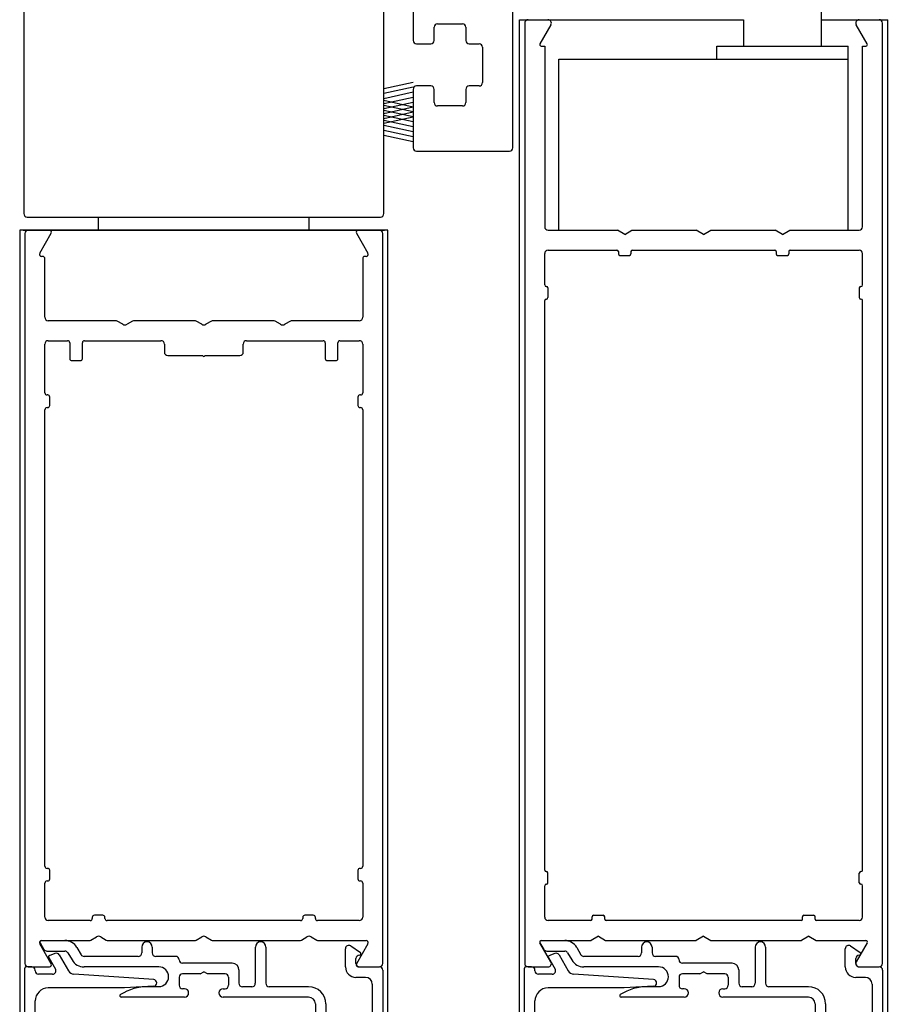
# Model space of a CAD drawing. Extents: x 0.4 to 12.5, y 0.1 to 10.5.
# Drawn here: x 6.1 to 7.1, y 6.5 to 7.7 of the extents above; entities that cross this region are included whole.
import ezdxf

# ---------------------------------------------------------------- set-up
doc = ezdxf.new("R2010")
doc.units = 0
doc.header["$MEASUREMENT"] = 0
doc.layers.get('0').update_dxf_attribs({"linetype": 'CONTINUOUS'})
doc.layers.get('DEFPOINTS').update_dxf_attribs({"linetype": 'CONTINUOUS'})
doc.styles.add('ROMANS', font='romans.shx', dxfattribs={"height": 0.06})
doc.dimstyles.get("Standard").update_dxf_attribs({"dimscale": 0, "dimtxt": 0.03125, "dimasz": 0.1, "dimexe": 0.03125, "dimexo": 0.05, "dimgap": 0.05, "dimtad": 0, "dimdec": 4, "dimlfac": 4, "dimzin": 4, "dimdsep": 46, "dimlunit": 5, "dimtxsty": 'ROMANS', "dimcen": 0.09, "dimadec": 0, "dimazin": 0, "dimtfac": 1, "dimtdec": 4, "dimtofl": 0, "dimtmove": 0, "dimatfit": 3, "dimfxl": 1, "dimfrac": 2, "dimtolj": 1, "dimtzin": 0, "dimarcsym": 0})

# ---------------------------------------------------------------- blocks, each defined once
blk = doc.blocks.new('*D19')
at = {"color": 0, "lineweight": -2}
for p, q in [((7.172, 7.675), (7.552, 7.675)), ((7.5207, 7.575), (7.5207, 7.3802)), ((7.5207, 6.4625), (7.5207, 6.6573)), ((7.1093, 6.3625), (7.552, 6.3625))]:
    blk.add_line(p, q, dxfattribs=at)
at = {"color": 0}
for points in [[(7.5041, 7.575), (7.5374, 7.575), (7.5207, 7.675)], [(7.5041, 6.4625), (7.5374, 6.4625), (7.5207, 6.3625)]]:
    blk.add_solid(points, dxfattribs=at)
at = {"layer": 'DEFPOINTS', "color": 0}
for p in [(7.122, 7.675), (7.0593, 6.3625), (7.5207, 6.3625)]:
    blk.add_point(p, dxfattribs=at)
at = {"color": 0, "insert": (7.5207, 7.0188), "char_height": 0.06, "attachment_point": 5, "rotation": 90, "style": 'ROMANS'}
blk.add_mtext('\\A1;5 1/4" [133]', dxfattribs=at)
blk = doc.blocks.new('Glazing System - ¼ Square (Top)')
at = {"ltscale": 0.25}
h = blk.add_hatch(color=256, dxfattribs=at)
edge = h.paths.add_edge_path()
edge.add_line((-0.0689, -0.1352), (-0.0951, -0.1282))
edge.add_line((-0.0951, -0.1282), (-0.0951, -0.1668))
edge.add_line((-0.0951, -0.1668), (-0.0689, -0.1598))
edge.add_ellipse((-0.0682, -0.1622), major_axis=(-0.00177, 0.00177), ratio=1, start_angle=225, end_angle=330, ccw=False)
edge.add_line((-0.0657, -0.1622), (-0.0657, -0.1874))
edge.add_ellipse((-0.0657, -0.1475), major_axis=(0, 0.0399), ratio=0.86485, start_angle=180, end_angle=360)
edge.add_line((-0.0657, -0.1076), (-0.0657, -0.1328))
edge.add_ellipse((-0.0682, -0.1328), major_axis=(-0.00177, 0.00177), ratio=1, start_angle=120, end_angle=225, ccw=False)
edge = h.paths.add_edge_path(flags=16)
edge.add_spline(control_points=[(-0.0595, -0.1147), (-0.0592, -0.1148), (-0.0588, -0.1149), (-0.049, -0.118), (-0.0408, -0.1276), (-0.0359, -0.1513), (-0.0395, -0.1647), (-0.0506, -0.1765), (-0.055, -0.179), (-0.0595, -0.1803)], knot_values=[3.372007, 3.372007, 3.372007, 3.372007, 3.410461, 3.410461, 4.476728, 4.476728, 5.542995, 5.542995, 6.052511, 6.052511, 6.052511, 6.052511], degree=3, periodic=0)
edge.add_line((-0.0595, -0.1803), (-0.0595, -0.1147))
h = blk.add_hatch(color=256, dxfattribs=at)
edge = h.paths.add_edge_path()
edge.add_line((0.0951, -0.1282), (0.0689, -0.1352))
edge.add_ellipse((0.0682, -0.1328), major_axis=(0.00177, -0.00177), ratio=1, start_angle=225, end_angle=330, ccw=False)
edge.add_line((0.0657, -0.1328), (0.0657, -0.1076))
edge.add_ellipse((0.0657, -0.1475), major_axis=(0, 0.0399), ratio=0.86485, start_angle=0, end_angle=180)
edge.add_line((0.0657, -0.1874), (0.0657, -0.1622))
edge.add_ellipse((0.0682, -0.1622), major_axis=(0.00177, -0.00177), ratio=1, start_angle=120, end_angle=225, ccw=False)
edge.add_line((0.0689, -0.1598), (0.0951, -0.1668))
edge.add_line((0.0951, -0.1668), (0.0951, -0.1282))
edge = h.paths.add_edge_path(flags=16)
edge.add_spline(control_points=[(0.0595, -0.1803), (0.055, -0.179), (0.0506, -0.1765), (0.0395, -0.1647), (0.0359, -0.1513), (0.0408, -0.1276), (0.049, -0.118), (0.0588, -0.1149), (0.0592, -0.1148), (0.0595, -0.1147)], knot_values=[3.372007, 3.372007, 3.372007, 3.372007, 3.881524, 3.881524, 4.94779, 4.94779, 6.014057, 6.014057, 6.052511, 6.052511, 6.052511, 6.052511], degree=3, periodic=0)
edge.add_line((0.0595, -0.1147), (0.0595, -0.1803))
for p, q in [((-0.1929, 0.037), (-0.165, 0.037)), ((-0.1864, 0.0245), (-0.165, 0.0245)), ((-0.0595, -0.0094), (-0.1544, -0.003))]:
    blk.add_line(p, q, dxfattribs=at)
for p, q in [((-0.1944, 0.0344), (-0.1899, 0.0265)), ((-0.1507, 0.0287), (-0.1458, 0.0202)), ((-0.0738, 0.0292), (-0.0738, 0.0222)), ((-0.0612, 0.0292), (-0.0612, 0.0222)), ((0.0612, 0.0293), (0.0612, -0.0138)), ((0.0737, 0.0292), (0.0737, -0.0138)), ((0.1683, 0.0057), (0.1683, 0.0273)), ((0.1746, 0.0306), (0.186, 0.0227)), ((-0.1843, 0.0168), (-0.1763, 0.003)), ((-0.1834, 0.0193), (-0.1765, 0.0218)), ((-0.1717, 0.02), (-0.1607, 0.001)), ((-0.1615, 0.0225), (-0.1566, 0.014)), ((-0.0778, 0.0182), (-0.1423, 0.0182)), ((-0.0332, 0.0182), (-0.0572, 0.0182)), ((-0.0292, 0.0142), (-0.0292, 0.014)), ((0.1808, 0.0097), (0.1808, 0.0155)), ((-0.2128, -0.1778), (-0.2128, 0.004)), ((-0.2043, 0.0057), (-0.211, 0.0057)), ((-0.2003, 0.001), (-0.2003, 0.0017)), ((-0.0535, 0.0057), (-0.1423, 0.0057)), ((0.0338, 0.01), (-0.0252, 0.01)), ((-0.0043, -0.0025), (0, 0)), ((0.0043, -0.0025), (0, 0)), ((0.0418, 0.002), (0.0418, -0.0138)), ((0.1848, 0.0057), (0.2087, 0.0057)), ((0.2127, 0.0017), (0.2127, -0.1777)), ((-0.1798, -0.003), (-0.1963, -0.003)), ((-0.0292, -0.0065), (-0.0292, -0.0162)), ((-0.0044, -0.0025), (-0.0252, -0.0025)), ((0.0253, -0.0025), (0.0043, -0.0025)), ((0.0292, -0.0065), (0.0292, -0.0162)), ((0.1922, -0.0068), (0.1808, -0.0068)), ((-0.0942, -0.0193), (-0.1848, -0.0193)), ((-0.0595, -0.0174), (-0.0942, -0.0193)), ((-0.0535, -0.0178), (-0.0662, -0.0178)), ((-0.023, -0.0203), (-0.0252, -0.0203)), ((0.023, -0.0203), (0.0253, -0.0203)), ((0.0572, -0.0178), (0.0458, -0.0178)), ((0.1245, -0.0178), (0.0777, -0.0178)), ((0.2002, -0.0148), (0.2002, -0.1613)), ((-0.2003, -0.1613), (-0.2003, -0.0348)), ((-0.023, -0.0303), (-0.098, -0.0303)), ((0.1245, -0.0303), (0.023, -0.0303)), ((0.1325, -0.0383), (0.1325, -0.1053)), ((0.145, -0.0383), (0.145, -0.1053)), ((-0.1055, -0.1133), (-0.0683, -0.1133)), ((-0.0657, -0.1328), (-0.0657, -0.1076)), ((-0.0657, -0.1275), (-0.0657, -0.1158)), ((-0.0595, -0.1803), (-0.0595, -0.1147)), ((0.0595, -0.1803), (0.0595, -0.1147)), ((0.0657, -0.1328), (0.0657, -0.1076)), ((0.0657, -0.1275), (0.0657, -0.1158)), ((0.1245, -0.1133), (0.0682, -0.1133)), ((-0.1095, -0.1613), (-0.1095, -0.1173)), ((-0.097, -0.1674), (-0.097, -0.1276)), ((-0.0951, -0.1282), (-0.0689, -0.1352)), ((-0.0951, -0.1668), (-0.0951, -0.1282)), ((-0.0939, -0.1252), (-0.0708, -0.1314)), ((0.0951, -0.1282), (0.0689, -0.1352)), ((0.0939, -0.1252), (0.0708, -0.1314)), ((0.0951, -0.1668), (0.0951, -0.1282)), ((0.097, -0.1674), (0.097, -0.1276)), ((0.1175, -0.1258), (0.1245, -0.1258)), ((0.1095, -0.1613), (0.1095, -0.1338)), ((-0.0951, -0.1668), (-0.0689, -0.1598)), ((-0.0939, -0.1698), (-0.0708, -0.1636)), ((-0.0657, -0.1874), (-0.0657, -0.1622)), ((0.0657, -0.1874), (0.0657, -0.1622)), ((0.0951, -0.1668), (0.0689, -0.1598)), ((0.0939, -0.1698), (0.0708, -0.1636)), ((-0.1923, -0.1693), (-0.1175, -0.1693)), ((-0.0657, -0.1793), (-0.0657, -0.1675)), ((0.0657, -0.1793), (0.0657, -0.1675)), ((0.1175, -0.1693), (0.1927, -0.1693)), ((-0.2088, -0.1818), (-0.0683, -0.1818)), ((0.0682, -0.1818), (0.2092, -0.1818))]:
    blk.add_line(p, q)
for centre, radius, start, end in [((-0.1929, 0.0352), 0.00175, 90, 210), ((-0.165, 0.0205), 0.0165, 30, 90), ((-0.1864, 0.0285), 0.004, 210, 270), ((-0.165, 0.0205), 0.004, 30, 90), ((-0.0598, -0.0134), 0.004, 273, 86.1016)]:
    blk.add_arc(centre, radius, start, end, dxfattribs=at)
for centre, radius, start, end in [((-0.0675, 0.0292), 0.00625, 0, 180), ((0.0675, 0.0292), 0.00625, 0, 180), ((0.1723, 0.0273), 0.004, 55.2488, 180), ((-0.1828, 0.0176), 0.00175, 110, 210), ((-0.1752, 0.018), 0.004, 30, 110), ((-0.1423, 0.0222), 0.0165, 210, 270), ((-0.1423, 0.0222), 0.004, 210, 270), ((-0.0778, 0.0222), 0.004, 270, 360), ((-0.0572, 0.0222), 0.004, 180, 270), ((-0.0332, 0.0142), 0.004, 360, 90), ((-0.0252, 0.014), 0.004, 180, 270), ((0.1848, 0.0155), 0.004, 88.5286, 180), ((0.185, 0.0213), 0.00175, 268.5286, 55.2488), ((-0.211, 0.004), 0.00175, 90, 180), ((-0.2043, 0.0017), 0.004, 0, 90), ((-0.1963, 0.001), 0.004, 180, 270), ((-0.1798, 0.001), 0.004, 270, 30), ((-0.1538, 0.005), 0.008, 210, 266.1016), ((-0.0535, -0.006), 0.0117, 270, 90), ((0.0338, 0.002), 0.008, 360, 90), ((0.1808, 0.0057), 0.0125, 180, 270), ((0.1848, 0.0097), 0.004, 180, 270), ((0.2087, 0.0017), 0.004, 0, 90), ((-0.0252, -0.0065), 0.004, 90, 180), ((0.0253, -0.0065), 0.004, 0, 90), ((0.1922, -0.0148), 0.008, 0, 90), ((-0.1848, -0.0348), 0.0155, 90, 180), ((-0.0662, -0.0803), 0.0625, 90, 121.5863), ((-0.0252, -0.0162), 0.004, 180, 270), ((-0.023, -0.0252), 0.005, 270, 90), ((0.023, -0.0252), 0.005, 90, 270), ((0.0253, -0.0162), 0.004, 270, 0), ((0.0458, -0.0138), 0.004, 180, 270), ((0.0572, -0.0138), 0.004, 270, 0), ((0.0777, -0.0138), 0.004, 180, 270), ((0.1245, -0.0383), 0.0205, 0, 90), ((-0.098, -0.0285), 0.00175, 121.5863, 270), ((0.1245, -0.0383), 0.008, 0, 90), ((0.1245, -0.1053), 0.008, 270, 0), ((0.1245, -0.1053), 0.0205, 270, 0), ((-0.1055, -0.1173), 0.004, 90, 180), ((-0.0683, -0.1158), 0.0025, 360, 90), ((-0.0683, -0.1158), 0.0025, 360, 90), ((0.0682, -0.1158), 0.0025, 90, 180), ((-0.0945, -0.1276), 0.0025, 75, 180), ((-0.0697, -0.1275), 0.004, 255, 360), ((0.0697, -0.1275), 0.004, 180, 285), ((0.0945, -0.1276), 0.0025, 0, 105), ((0.1175, -0.1338), 0.008, 90, 180), ((-0.0683, -0.1328), 0.0025, 255, 0), ((0.0682, -0.1328), 0.0025, 180, 285), ((-0.1923, -0.1613), 0.008, 180, 270), ((-0.1175, -0.1613), 0.008, 270, 0), ((-0.0697, -0.1675), 0.004, 0, 105), ((-0.0683, -0.1622), 0.0025, 0, 105), ((0.0682, -0.1622), 0.0025, 75, 180), ((0.0697, -0.1675), 0.004, 75, 180), ((0.1175, -0.1613), 0.008, 180, 270), ((0.1922, -0.1613), 0.008, 270, 0), ((-0.0945, -0.1674), 0.0025, 180, 285), ((0.0945, -0.1674), 0.0025, 255, 0), ((-0.2088, -0.1778), 0.004, 180, 270), ((-0.0683, -0.1793), 0.0025, 270, 0), ((-0.0683, -0.1793), 0.0025, 270, 0), ((0.0682, -0.1793), 0.0025, 180, 270), ((0.2087, -0.1778), 0.004, 270, 0)]:
    blk.add_arc(centre, radius, start, end)
blk.add_ellipse((-0.0657, -0.1475), major_axis=(0, 0.0399), ratio=0.86485, start_param=3.141593, end_param=6.283185)
at = {"extrusion": (0, 0, -1)}
blk.add_ellipse((0.0657, -0.1475), major_axis=(0, 0.0399), ratio=0.86485, start_param=3.141593, end_param=6.283185, dxfattribs=at)
for points in [[(-0.0595, -0.1803), (-0.055, -0.179), (-0.0506, -0.1765), (-0.0395, -0.1647), (-0.0359, -0.1513), (-0.0408, -0.1276), (-0.049, -0.118), (-0.0588, -0.1149), (-0.0592, -0.1148), (-0.0595, -0.1147)], [(0.0595, -0.1803), (0.055, -0.179), (0.0506, -0.1765), (0.0395, -0.1647), (0.0359, -0.1513), (0.0408, -0.1276), (0.049, -0.118), (0.0588, -0.1149), (0.0592, -0.1148), (0.0595, -0.1147)]]:
    blk.add_open_spline(points, degree=3, knots=[3.372007, 3.372007, 3.372007, 3.372007, 3.881524, 3.881524, 4.94779, 4.94779, 6.014057, 6.014057, 6.052511, 6.052511, 6.052511, 6.052511])
blk = doc.blocks.new('*D30')
at = {"color": 0, "lineweight": -2}
for p, q in [((7.168, 9.4597), (7.7339, 9.4597)), ((7.7026, 9.3597), (7.7026, 6.9699)), ((7.7026, 4.3573), (7.7026, 6.7471)), ((7.4804, 4.2573), (7.7339, 4.2573))]:
    blk.add_line(p, q, dxfattribs=at)
at = {"color": 0}
for points in [[(7.686, 9.3597), (7.7193, 9.3597), (7.7026, 9.4597)], [(7.686, 4.3573), (7.7193, 4.3573), (7.7026, 4.2573)]]:
    blk.add_solid(points, dxfattribs=at)
at = {"layer": 'DEFPOINTS', "color": 0}
for p in [(7.118, 9.4597), (7.4304, 4.2573), (7.7026, 4.2573)]:
    blk.add_point(p, dxfattribs=at)
at = {"color": 0, "insert": (7.7026, 6.8585), "char_height": 0.06, "attachment_point": 5, "rotation": 90, "style": 'ROMANS'}
blk.add_mtext('\\A1;"C"', dxfattribs=at)

msp = doc.modelspace()

# ---------------------------------------------------------------- linework, layer by layer
at = {"color": 7, "linetype": 'Continuous'}
for p, q in [((6.5582339, 7.7967856), (6.5582339, 7.6537446)), ((7.0433589, 7.6784946), (7.0433589, 7.7109946)), ((6.0958101, 7.7058696), (6.0958101, 7.4481196)), ((6.5233101, 7.4481196), (6.5233101, 7.7058696)), ((6.6767339, 7.5262446), (6.6767339, 7.7019946)), ((6.5872339, 7.6734946), (6.6167339, 7.6734946)), ((6.9507339, 7.6784946), (6.9507339, 7.6472446)), ((7.0433589, 7.6472446), (7.0433589, 7.6784946)), ((6.5832339, 7.6537446), (6.5832339, 7.6694946)), ((6.5832339, 7.6537446), (6.5832339, 7.6694946)), ((6.6207339, 7.6694946), (6.6207339, 7.6537446)), ((6.5622339, 7.6497446), (6.5792339, 7.6497446)), ((6.5832339, 7.6537446), (6.5832339, 7.6537446)), ((6.5832339, 7.6537446), (6.5832339, 7.6537446)), ((6.6247339, 7.6497446), (6.6367339, 7.6497446)), ((6.6407339, 7.6457446), (6.6407339, 7.6037446)), ((6.5582339, 7.5957446), (6.5582339, 7.5262446)), ((6.5792339, 7.5997446), (6.5622339, 7.5997446)), ((6.5792339, 7.5997446), (6.5792339, 7.5997446)), ((6.5832339, 7.5799946), (6.5832339, 7.5957446)), ((6.5832339, 7.5957446), (6.5832339, 7.5957446)), ((6.5832339, 7.5799946), (6.5832339, 7.5957446)), ((6.5832339, 7.5957446), (6.5832339, 7.5957446)), ((6.6207339, 7.5957446), (6.6207339, 7.5799946)), ((6.6367339, 7.5997446), (6.6247339, 7.5997446)), ((6.6167339, 7.5759946), (6.5872339, 7.5759946)), ((6.5622339, 7.5222446), (6.6727339, 7.5222446)), ((6.0998101, 7.4441196), (6.5193101, 7.4441196)), ((6.0948101, 7.4284946), (6.5243101, 7.4284946)), ((6.0948101, 7.4284946), (6.5243101, 7.4284946))]:
    msp.add_line(p, q, dxfattribs=at)
for p, q in [((6.6845464, 6.281467), (6.6845464, 7.6784946)), ((6.6845464, 7.6784946), (6.9507339, 7.6784946)), ((6.6845464, 7.6784946), (6.9507339, 7.6784946)), ((6.6907964, 7.6744946), (6.6907964, 6.5574946)), ((6.6947964, 7.6784946), (6.7184483, 7.6784946)), ((6.7219124, 7.6724946), (6.7088498, 7.6498696)), ((7.0433589, 7.6784946), (7.1220464, 7.6784946)), ((7.0433589, 7.6784946), (7.1220464, 7.6784946)), ((7.0977429, 7.6498696), (7.0846803, 7.6724946)), ((7.0881444, 7.6784946), (7.1117964, 7.6784946)), ((7.1157964, 6.5574946), (7.1157964, 7.6744946)), ((7.1220464, 6.281467), (7.1220464, 7.6784946)), ((6.7103654, 7.6472446), (6.7145464, 7.6472446)), ((6.7145464, 7.6472446), (6.7145464, 7.4324946)), ((6.9189214, 7.6472446), (7.0751714, 7.6472446)), ((6.9189214, 7.6316196), (6.9189214, 7.6472446)), ((7.0751714, 7.6316196), (7.0751714, 7.6472446)), ((7.0920464, 7.4324946), (7.0920464, 7.6472446)), ((7.0920464, 7.6472446), (7.0962273, 7.6472446)), ((6.7314214, 7.6316196), (7.0751714, 7.6316196)), ((6.7314214, 7.4284946), (6.7314214, 7.6316196)), ((6.9189214, 7.6316196), (7.0751714, 7.6316196)), ((7.0751714, 7.4284946), (7.0751714, 7.6316196)), ((6.5233101, 7.596861), (6.5583021, 7.6044708)), ((6.5233101, 7.5910585), (6.5583021, 7.5986683)), ((6.5233101, 7.5850585), (6.5583021, 7.5926683)), ((6.5233101, 7.5790585), (6.5583021, 7.5866683)), ((6.5233101, 7.5827857), (6.5583021, 7.5751759)), ((6.5233101, 7.5730585), (6.5583021, 7.5806683)), ((6.5233101, 7.5769832), (6.5583021, 7.5693734)), ((6.5233101, 7.567256), (6.5583021, 7.5748658)), ((6.5233101, 7.5709832), (6.5583021, 7.5633734)), ((6.5233101, 7.561256), (6.5583021, 7.5688658)), ((6.5233101, 7.5651807), (6.5583021, 7.5575708)), ((6.5233101, 7.5554534), (6.5583021, 7.5630632)), ((6.5233101, 7.5591807), (6.5583021, 7.5515708)), ((6.5233101, 7.5531807), (6.5583021, 7.5455708)), ((6.5233101, 7.5471807), (6.5583021, 7.5395708)), ((6.5233101, 7.5413781), (6.5583021, 7.5337683)), ((6.1845464, 7.4284946), (6.1845464, 7.4441196)), ((6.4345464, 7.4284946), (6.4345464, 7.4441196)), ((6.0907964, 7.4284946), (6.0907964, 6.281467)), ((6.5282964, 7.4284946), (6.0907964, 7.4284946)), ((6.5282964, 7.4284946), (6.0907964, 7.4284946)), ((6.5282964, 6.281467), (6.5282964, 7.4284946)), ((6.7185464, 7.4284946), (6.8008861, 7.4284946)), ((6.8095464, 7.4234946), (6.8008861, 7.4284946)), ((6.8095464, 7.4234946), (6.8182066, 7.4284946)), ((6.8182066, 7.4284946), (6.8946361, 7.4284946)), ((6.9032964, 7.4234946), (6.8946361, 7.4284946)), ((6.9032964, 7.4234946), (6.9119566, 7.4284946)), ((6.9119566, 7.4284946), (6.9883861, 7.4284946)), ((6.9970464, 7.4234946), (6.9883861, 7.4284946)), ((6.9970464, 7.4234946), (7.0057066, 7.4284946)), ((7.0057066, 7.4284946), (7.0880464, 7.4284946)), ((6.0970464, 7.4244946), (6.0970464, 6.5574946)), ((6.1146313, 7.4009946), (6.1283434, 7.4247446)), ((6.4907494, 7.4247446), (6.5044614, 7.4009946)), ((6.5220464, 6.5574946), (6.5220464, 7.4244946)), ((6.7185464, 7.4047446), (6.8002964, 7.4047446)), ((6.8020464, 7.4029946), (6.8020464, 7.4002446)), ((6.8170464, 7.4029946), (6.8170464, 7.4002446)), ((6.8187964, 7.4047446), (6.9877964, 7.4047446)), ((6.9895464, 7.4029946), (6.9895464, 7.4002446)), ((7.0045464, 7.4029946), (7.0045464, 7.4002446)), ((7.0062964, 7.4047446), (7.0880464, 7.4047446)), ((6.1182964, 7.3972446), (6.1167964, 7.3972446)), ((6.1207964, 7.3249946), (6.1207964, 7.3947446)), ((6.4982964, 7.3947446), (6.4982964, 7.3249946)), ((6.5022964, 7.3972446), (6.5007964, 7.3972446)), ((6.7145464, 7.3633696), (6.7145464, 7.4007446)), ((6.8037964, 7.3984946), (6.8152964, 7.3984946)), ((6.9912964, 7.3984946), (7.0027964, 7.3984946)), ((7.0920464, 7.3633696), (7.0920464, 7.4007446)), ((6.7162964, 7.3616196), (6.7165464, 7.3616196)), ((6.7182964, 7.3598696), (6.7182964, 7.3483696)), ((7.0882964, 7.3598696), (7.0882964, 7.3483696)), ((7.0902964, 7.3616196), (7.0900464, 7.3616196)), ((6.7145464, 6.6683696), (6.7145464, 7.3448696)), ((6.7162964, 7.3466196), (6.7165464, 7.3466196)), ((7.0902964, 7.3466196), (7.0900464, 7.3466196)), ((7.0920464, 6.6683696), (7.0920464, 7.3448696)), ((6.2047246, 7.3209946), (6.1247964, 7.3209946)), ((6.2132964, 7.3166644), (6.2067246, 7.3204587)), ((6.2248682, 7.3204587), (6.2182964, 7.3166644)), ((6.2984746, 7.3209946), (6.2268682, 7.3209946)), ((6.3070464, 7.3166644), (6.3004746, 7.3204587)), ((6.3186182, 7.3204587), (6.3120464, 7.3166644)), ((6.3922246, 7.3209946), (6.3206182, 7.3209946)), ((6.4007964, 7.3166644), (6.3942246, 7.3204587)), ((6.4123682, 7.3204587), (6.4057964, 7.3166644)), ((6.4942964, 7.3209946), (6.4143682, 7.3209946)), ((6.1207964, 7.2352446), (6.1207964, 7.2932446)), ((6.1247964, 7.2972446), (6.1477964, 7.2972446)), ((6.1502964, 7.2947446), (6.1502964, 7.2759946)), ((6.1652964, 7.2759946), (6.1652964, 7.2947446)), ((6.1677964, 7.2972446), (6.2586714, 7.2972446)), ((6.2626714, 7.2932446), (6.2626714, 7.2837446)), ((6.3564214, 7.2837446), (6.3564214, 7.2932446)), ((6.3604214, 7.2972446), (6.4512964, 7.2972446)), ((6.4537964, 7.2947446), (6.4537964, 7.2759946)), ((6.4687964, 7.2759946), (6.4687964, 7.2947446)), ((6.4712964, 7.2972446), (6.4942964, 7.2972446)), ((6.4982964, 7.2932446), (6.4982964, 7.2352446)), ((6.2666714, 7.2797446), (6.3082964, 7.2797446)), ((6.3107964, 7.2797446), (6.3524214, 7.2797446)), ((6.1527964, 7.2734946), (6.1627964, 7.2734946)), ((6.4562964, 7.2734946), (6.4662964, 7.2734946)), ((6.1240464, 7.2327446), (6.1232964, 7.2327446)), ((6.1265464, 7.2202446), (6.1265464, 7.2302446)), ((6.4925464, 7.2302446), (6.4925464, 7.2202446)), ((6.4957964, 7.2327446), (6.4950464, 7.2327446)), ((6.1232964, 7.2177446), (6.1240464, 7.2177446)), ((6.4950464, 7.2177446), (6.4957964, 7.2177446)), ((6.1207964, 6.6729946), (6.1207964, 7.2152446)), ((6.4982964, 7.2152446), (6.4982964, 6.6729946)), ((6.1240464, 6.6704946), (6.1232964, 6.6704946)), ((6.1265464, 6.6579946), (6.1265464, 6.6679946)), ((6.4925464, 6.6679946), (6.4925464, 6.6579946)), ((6.4957964, 6.6704946), (6.4950464, 6.6704946)), ((6.7162964, 6.6666196), (6.7165464, 6.6666196)), ((7.0902964, 6.6666196), (7.0900464, 6.6666196)), ((6.1232964, 6.6554946), (6.1240464, 6.6554946)), ((6.4950464, 6.6554946), (6.4957964, 6.6554946)), ((6.7182964, 6.6533696), (6.7182964, 6.6648696)), ((7.0882964, 6.6533696), (7.0882964, 6.6648696)), ((6.1207964, 6.6124946), (6.1207964, 6.6529946)), ((6.4982964, 6.6529946), (6.4982964, 6.6124946)), ((6.7145464, 6.6124946), (6.7145464, 6.6498696)), ((6.7162964, 6.6516196), (6.7165464, 6.6516196)), ((7.0902964, 6.6516196), (7.0900464, 6.6516196)), ((7.0920464, 6.6124946), (7.0920464, 6.6498696)), ((6.1745464, 6.6084946), (6.1247964, 6.6084946)), ((6.1770464, 6.6122446), (6.1770464, 6.6109946)), ((6.1895464, 6.6147446), (6.1795464, 6.6147446)), ((6.1920464, 6.6109946), (6.1920464, 6.6122446)), ((6.4245464, 6.6084946), (6.1945464, 6.6084946)), ((6.4270464, 6.6122446), (6.4270464, 6.6109946)), ((6.4395464, 6.6147446), (6.4295464, 6.6147446)), ((6.4420464, 6.6109946), (6.4420464, 6.6122446)), ((6.4942964, 6.6084946), (6.4445464, 6.6084946)), ((6.7690464, 6.6084946), (6.7185464, 6.6084946)), ((6.7707964, 6.6102446), (6.7707964, 6.6129946)), ((6.7725464, 6.6147446), (6.7840464, 6.6147446)), ((6.7857964, 6.6102446), (6.7857964, 6.6129946)), ((7.0190464, 6.6084946), (6.7875464, 6.6084946)), ((7.0207964, 6.6102446), (7.0207964, 6.6129946)), ((7.0225464, 6.6147446), (7.0340464, 6.6147446)), ((7.0357964, 6.6102446), (7.0357964, 6.6129946)), ((7.0880464, 6.6084946), (7.0375464, 6.6084946)), ((6.1167964, 6.5847446), (6.1734746, 6.5847446)), ((6.1754746, 6.5852805), (6.1820464, 6.5890747)), ((6.1870464, 6.5890747), (6.1936182, 6.5852805)), ((6.1956182, 6.5847446), (6.2984746, 6.5847446)), ((6.3004746, 6.5852805), (6.3070464, 6.5890747)), ((6.3120464, 6.5890747), (6.3186182, 6.5852805)), ((6.3206182, 6.5847446), (6.4234746, 6.5847446)), ((6.4254746, 6.5852805), (6.4320464, 6.5890747)), ((6.4370464, 6.5890747), (6.4436182, 6.5852805)), ((6.4456182, 6.5847446), (6.5022964, 6.5847446)), ((6.7103654, 6.5847446), (6.7696361, 6.5847446)), ((6.7782964, 6.5897446), (6.7696361, 6.5847446)), ((6.7782964, 6.5897446), (6.7869566, 6.5847446)), ((6.7869566, 6.5847446), (6.8946361, 6.5847446)), ((6.9032964, 6.5897446), (6.8946361, 6.5847446)), ((6.9032964, 6.5897446), (6.9119566, 6.5847446)), ((6.9119566, 6.5847446), (7.0196361, 6.5847446)), ((7.0282964, 6.5897446), (7.0196361, 6.5847446)), ((7.0282964, 6.5897446), (7.0369566, 6.5847446)), ((7.0369566, 6.5847446), (7.0962273, 6.5847446)), ((6.1283434, 6.5572446), (6.1146313, 6.5809946)), ((6.5044614, 6.5809946), (6.4907494, 6.5572446)), ((6.7219124, 6.5594946), (6.7088498, 6.5821196)), ((7.0977429, 6.5821196), (7.0846803, 6.5594946)), ((6.1010464, 6.5534946), (6.1261783, 6.5534946)), ((6.4929144, 6.5534946), (6.5180464, 6.5534946)), ((6.6947964, 6.5534946), (6.7184483, 6.5534946)), ((7.0881444, 6.5534946), (7.1117964, 6.5534946))]:
    msp.add_line(p, q)
for centre, start, end in [((6.5872339, 7.6694946), 90, 180), ((6.6167339, 7.6694946), 0, 90), ((6.5622339, 7.6537446), 180, 270), ((6.5792339, 7.6537446), 270, 0), ((6.6247339, 7.6537446), 180, 270), ((6.6367339, 7.6457446), 0, 90), ((6.6367339, 7.6037446), 270, 0), ((6.5622339, 7.5957446), 90, 180), ((6.5792339, 7.5957446), 0, 90), ((6.6247339, 7.5957446), 90, 180), ((6.5872339, 7.5799946), 180, 270), ((6.6167339, 7.5799946), 270, 0), ((6.5622339, 7.5262446), 180, 270), ((6.6727339, 7.5262446), 270, 0), ((6.0998101, 7.4481196), 180, 270), ((6.5193101, 7.4481196), 270, 0)]:
    msp.add_arc(centre, 0.004, start, end, dxfattribs=at)
for centre, radius, start, end in [((6.6947964, 7.6744946), 0.004, 90, 180), ((6.7184483, 7.6744946), 0.004, 330, 90), ((7.0881444, 7.6744946), 0.004, 90, 210), ((7.1117964, 7.6744946), 0.004, 360, 90), ((6.7103654, 7.6489946), 0.00175, 150, 270), ((7.0962273, 7.6489946), 0.00175, 270, 30), ((6.1010464, 7.4244946), 0.004, 90, 180), ((6.1261783, 7.4259946), 0.0025, 330, 90), ((6.4929144, 7.4259946), 0.0025, 90, 210), ((6.5180464, 7.4244946), 0.004, 0, 90), ((6.7185464, 7.4324946), 0.004, 180, 270), ((7.0880464, 7.4324946), 0.004, 270, 360), ((6.7185464, 7.4007446), 0.004, 90, 180), ((6.8002964, 7.4029946), 0.00175, 0, 90), ((6.8187964, 7.4029946), 0.00175, 90, 180), ((6.9877964, 7.4029946), 0.00175, 0, 90), ((7.0062964, 7.4029946), 0.00175, 90, 180), ((7.0880464, 7.4007446), 0.004, 0, 90), ((6.1167964, 7.3997446), 0.0025, 150, 270), ((6.1182964, 7.3947446), 0.0025, 0, 90), ((6.5007964, 7.3947446), 0.0025, 90, 180), ((6.5022964, 7.3997446), 0.0025, 270, 30), ((6.8037964, 7.4002446), 0.00175, 180, 270), ((6.8152964, 7.4002446), 0.00175, 270, 0), ((6.9912964, 7.4002446), 0.00175, 180, 270), ((7.0027964, 7.4002446), 0.00175, 270, 0), ((6.7162964, 7.3633696), 0.00175, 180, 270), ((6.7165464, 7.3598696), 0.00175, 0, 90), ((7.0900464, 7.3598696), 0.00175, 90, 180), ((7.0902964, 7.3633696), 0.00175, 270, 0), ((6.7162964, 7.3448696), 0.00175, 90, 180), ((6.7165464, 7.3483696), 0.00175, 270, 360), ((7.0900464, 7.3483696), 0.00175, 180, 270), ((7.0902964, 7.3448696), 0.00175, 0, 90), ((6.1247964, 7.3249946), 0.004, 180, 270), ((6.4942964, 7.3249946), 0.004, 270, 0), ((6.2047246, 7.3169946), 0.004, 60, 90), ((6.2157964, 7.3209946), 0.005, 240, 300), ((6.2268682, 7.3169946), 0.004, 90, 120), ((6.2984746, 7.3169946), 0.004, 60, 90), ((6.3095464, 7.3209946), 0.005, 240, 300), ((6.3206182, 7.3169946), 0.004, 90, 120), ((6.3922246, 7.3169946), 0.004, 60, 90), ((6.4032964, 7.3209946), 0.005, 240, 300), ((6.4143682, 7.3169946), 0.004, 90, 120), ((6.1247964, 7.2932446), 0.004, 90, 180), ((6.1477964, 7.2947446), 0.0025, 0, 90), ((6.1677964, 7.2947446), 0.0025, 90, 180), ((6.2586714, 7.2932446), 0.004, 0, 90), ((6.3604214, 7.2932446), 0.004, 90, 180), ((6.4512964, 7.2947446), 0.0025, 0, 90), ((6.4712964, 7.2947446), 0.0025, 90, 180), ((6.4942964, 7.2932446), 0.004, 0, 90), ((6.1527964, 7.2759946), 0.0025, 180, 270), ((6.1627964, 7.2759946), 0.0025, 270, 0), ((6.2666714, 7.2837446), 0.004, 180, 270), ((6.3095464, 7.2797446), 0.00125, 180, 0), ((6.3524214, 7.2837446), 0.004, 270, 0), ((6.4562964, 7.2759946), 0.0025, 180, 270), ((6.4662964, 7.2759946), 0.0025, 270, 0), ((6.1232964, 7.2352446), 0.0025, 180, 270), ((6.1240464, 7.2302446), 0.0025, 0, 90), ((6.4950464, 7.2302446), 0.0025, 90, 180), ((6.4957964, 7.2352446), 0.0025, 270, 0), ((6.1232964, 7.2152446), 0.0025, 90, 180), ((6.1240464, 7.2202446), 0.0025, 270, 0), ((6.4950464, 7.2202446), 0.0025, 180, 270), ((6.4957964, 7.2152446), 0.0025, 0, 90), ((6.1232964, 6.6729946), 0.0025, 180, 270), ((6.1240464, 6.6679946), 0.0025, 0, 90), ((6.4950464, 6.6679946), 0.0025, 90, 180), ((6.4957964, 6.6729946), 0.0025, 270, 0), ((6.7162964, 6.6683696), 0.00175, 180, 270), ((6.7165464, 6.6648696), 0.00175, 0, 90), ((7.0900464, 6.6648696), 0.00175, 90, 180), ((7.0902964, 6.6683696), 0.00175, 270, 0), ((6.1232964, 6.6529946), 0.0025, 90, 180), ((6.1240464, 6.6579946), 0.0025, 270, 0), ((6.4950464, 6.6579946), 0.0025, 180, 270), ((6.4957964, 6.6529946), 0.0025, 0, 90), ((6.7162964, 6.6498696), 0.00175, 90, 180), ((6.7165464, 6.6533696), 0.00175, 270, 0), ((7.0900464, 6.6533696), 0.00175, 180, 270), ((7.0902964, 6.6498696), 0.00175, 0, 90), ((6.1247964, 6.6124946), 0.004, 180, 270), ((6.1745464, 6.6109946), 0.0025, 270, 0), ((6.1795464, 6.6122446), 0.0025, 90, 180), ((6.1895464, 6.6122446), 0.0025, 0, 90), ((6.1945464, 6.6109946), 0.0025, 180, 270), ((6.4245464, 6.6109946), 0.0025, 270, 0), ((6.4295464, 6.6122446), 0.0025, 90, 180), ((6.4395464, 6.6122446), 0.0025, 0, 90), ((6.4445464, 6.6109946), 0.0025, 180, 270), ((6.4942964, 6.6124946), 0.004, 270, 0), ((6.7185464, 6.6124946), 0.004, 180, 270), ((6.7690464, 6.6102446), 0.00175, 270, 360), ((6.7725464, 6.6129946), 0.00175, 90, 180), ((6.7840464, 6.6129946), 0.00175, 360, 90), ((6.7875464, 6.6102446), 0.00175, 180, 270), ((7.0190464, 6.6102446), 0.00175, 270, 360), ((7.0225464, 6.6129946), 0.00175, 90, 180), ((7.0340464, 6.6129946), 0.00175, 360, 90), ((7.0375464, 6.6102446), 0.00175, 180, 270), ((7.0880464, 6.6124946), 0.004, 270, 0), ((6.1167964, 6.5822446), 0.0025, 90, 210), ((6.1734746, 6.5887446), 0.004, 270, 300), ((6.1845464, 6.5847446), 0.005, 60, 120), ((6.1956182, 6.5887446), 0.004, 240, 270), ((6.2984746, 6.5887446), 0.004, 270, 300), ((6.3095464, 6.5847446), 0.005, 60, 120), ((6.3206182, 6.5887446), 0.004, 240, 270), ((6.4234746, 6.5887446), 0.004, 270, 300), ((6.4345464, 6.5847446), 0.005, 60, 120), ((6.4456182, 6.5887446), 0.004, 240, 270), ((6.5022964, 6.5822446), 0.0025, 330, 90), ((6.7103654, 6.5829946), 0.00175, 90, 210), ((7.0962273, 6.5829946), 0.00175, 330, 90), ((6.1010464, 6.5574946), 0.004, 180, 270), ((6.1261783, 6.5559946), 0.0025, 270, 30), ((6.4929144, 6.5559946), 0.0025, 150, 270), ((6.5180464, 6.5574946), 0.004, 270, 0), ((6.6947964, 6.5574946), 0.004, 180, 270), ((6.7184483, 6.5574946), 0.004, 270, 30), ((7.0881444, 6.5574946), 0.004, 150, 270), ((7.1117964, 6.5574946), 0.004, 270, 0)]:
    msp.add_arc(centre, radius, start, end)

# ---------------------------------------------------------------- block references
for p in [(6.3095464, 6.5477446), (6.9032964, 6.5477446)]:
    msp.add_blockref('Glazing System - ¼ Square (Top)', p)

# ---------------------------------------------------------------- dimensions: what is measured, and where the dimension line sits
dim = msp.add_linear_dim(base=(7.702622, 4.2572827), p1=(7.1180464, 9.4597446), p2=(7.4304214, 4.2572827), angle=90, text='"C"', dimstyle='STANDARD', override={"dimscale": 1, "dimlfac": 48, "dimpost": '"'})
dim.commit()
dim.dimension.update_dxf_attribs({"geometry": '*D30', "text_midpoint": (7.702622, 6.8585136)})
dim = msp.add_linear_dim(base=(7.5207206, 6.3625231), p1=(7.1220464, 7.6750231), p2=(7.0593228, 6.3625231), angle=90, dimstyle='STANDARD', override={"dimscale": 1, "dimpost": '"'})
dim.commit()
dim.dimension.update_dxf_attribs({"geometry": '*D19', "text_midpoint": (7.5207206, 7.0187731)})

doc.saveas('drawing.dxf')
